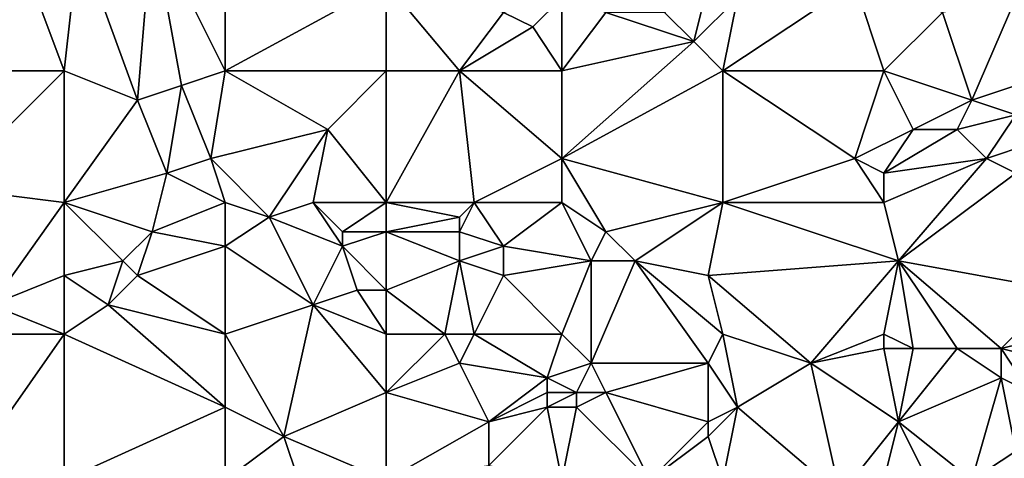
# Model space of a CAD drawing. Units: metres. Extents: x 72500 to 73125, y 357500 to 358000.
# Drawn here: x 72663 to 72730, y 357544 to 357574 of the extents above; entities that cross this region are included whole.
import ezdxf

# ---------------------------------------------------------------- set-up
doc = ezdxf.new("R2010")
doc.units = ezdxf.units.M
doc.layers.add('Terrain', color=15, linetype='Continuous')

msp = doc.modelspace()

# ---------------------------------------------------------------- linework, layer by layer
at = {"layer": 'Terrain'}
for points in [[(72672, 357581, 549.02), (72667, 357580, 549.67), (72671, 357569, 546.84), (72672, 357581, 549.02)], [(72672, 357581, 549.02), (72671, 357569, 546.84), (72674, 357570, 546.36), (72672, 357581, 549.02)], [(72677, 357571, 546.14), (72672, 357581, 549.02), (72674, 357570, 546.36), (72677, 357571, 546.14)], [(72677, 357581, 548.11), (72672, 357581, 549.02), (72677, 357571, 546.14), (72677, 357581, 548.11)], [(72688, 357577, 545.61), (72677, 357581, 548.11), (72677, 357571, 546.14), (72688, 357577, 545.61)], [(72656, 357580, 551.37), (72654, 357571, 550.04), (72663, 357579, 550.04), (72656, 357580, 551.37)], [(72663, 357579, 550.04), (72666, 357571, 548.03), (72667, 357580, 549.67), (72663, 357579, 550.04)], [(72667, 357580, 549.67), (72666, 357571, 548.03), (72671, 357569, 546.84), (72667, 357580, 549.67)], [(72663, 357579, 550.04), (72654, 357571, 550.04), (72666, 357571, 548.03), (72663, 357579, 550.04)], [(72688, 357577, 545.61), (72677, 357571, 546.14), (72688, 357571, 544.28), (72688, 357577, 545.61)], [(72688, 357577, 545.61), (72693, 357571, 543.55), (72696, 357575, 543.67), (72688, 357577, 545.61)], [(72688, 357577, 545.61), (72688, 357571, 544.28), (72693, 357571, 543.55), (72688, 357577, 545.61)], [(72710, 357577, 541.4), (72707, 357575, 541.52), (72709, 357573, 540.94), (72710, 357577, 541.4)], [(72710, 357577, 541.4), (72709, 357573, 540.94), (72712, 357576, 540.75), (72710, 357577, 541.4)], [(72720, 357577, 539.29), (72712, 357576, 540.75), (72711, 357571, 540.15), (72720, 357577, 539.29)], [(72720, 357577, 539.29), (72711, 357571, 540.15), (72722, 357571, 537.77), (72720, 357577, 539.29)], [(72720, 357577, 539.29), (72722, 357571, 537.77), (72726, 357575, 537.79), (72720, 357577, 539.29)], [(72696, 357575, 543.67), (72698, 357574, 543.07), (72700, 357576, 543.27), (72696, 357575, 543.67)], [(72698, 357574, 543.07), (72700, 357571, 542.25), (72700, 357576, 543.27), (72698, 357574, 543.07)], [(72700, 357576, 543.27), (72700, 357571, 542.25), (72703, 357575, 542.34), (72700, 357576, 543.27)], [(72709, 357573, 540.94), (72711, 357571, 540.15), (72712, 357576, 540.75), (72709, 357573, 540.94)], [(72731, 357576, 536.92), (72726, 357575, 537.79), (72728, 357569, 536.07), (72731, 357576, 536.92)], [(72731, 357576, 536.92), (72728, 357569, 536.07), (72734, 357571, 535.17), (72731, 357576, 536.92)], [(72696, 357575, 543.67), (72693, 357571, 543.55), (72698, 357574, 543.07), (72696, 357575, 543.67)], [(72703, 357575, 542.34), (72700, 357571, 542.25), (72709, 357573, 540.94), (72703, 357575, 542.34)], [(72703, 357575, 542.34), (72709, 357573, 540.94), (72707, 357575, 541.52), (72703, 357575, 542.34)], [(72726, 357575, 537.79), (72722, 357571, 537.77), (72728, 357569, 536.07), (72726, 357575, 537.79)], [(72698, 357574, 543.07), (72693, 357571, 543.55), (72700, 357571, 542.25), (72698, 357574, 543.07)], [(72709, 357573, 540.94), (72700, 357571, 542.25), (72700, 357565, 541.15), (72709, 357573, 540.94)], [(72709, 357573, 540.94), (72700, 357565, 541.15), (72711, 357571, 540.15), (72709, 357573, 540.94)], [(72654, 357571, 550.04), (72658, 357563, 548.03), (72666, 357571, 548.03), (72654, 357571, 550.04)], [(72666, 357562, 546.41), (72666, 357571, 548.03), (72658, 357563, 548.03), (72666, 357562, 546.41)], [(72666, 357562, 546.41), (72671, 357569, 546.84), (72666, 357571, 548.03), (72666, 357562, 546.41)], [(72677, 357571, 546.14), (72674, 357570, 546.36), (72676, 357565, 545.35), (72677, 357571, 546.14)], [(72677, 357571, 546.14), (72676, 357565, 545.35), (72684, 357567, 544.42), (72677, 357571, 546.14)], [(72688, 357571, 544.28), (72677, 357571, 546.14), (72684, 357567, 544.42), (72688, 357571, 544.28)], [(72688, 357562, 542.74), (72688, 357571, 544.28), (72684, 357567, 544.42), (72688, 357562, 542.74)], [(72688, 357562, 542.74), (72694, 357562, 541.69), (72693, 357571, 543.55), (72688, 357562, 542.74)], [(72688, 357562, 542.74), (72693, 357571, 543.55), (72688, 357571, 544.28), (72688, 357562, 542.74)], [(72694, 357562, 541.69), (72700, 357565, 541.15), (72693, 357571, 543.55), (72694, 357562, 541.69)], [(72693, 357571, 543.55), (72700, 357565, 541.15), (72700, 357571, 542.25), (72693, 357571, 543.55)], [(72711, 357562, 538.03), (72711, 357571, 540.15), (72700, 357565, 541.15), (72711, 357562, 538.03)], [(72711, 357562, 538.03), (72720, 357565, 536.71), (72711, 357571, 540.15), (72711, 357562, 538.03)], [(72711, 357571, 540.15), (72720, 357565, 536.71), (72722, 357571, 537.77), (72711, 357571, 540.15)], [(72720, 357565, 536.71), (72724, 357567, 536.51), (72722, 357571, 537.77), (72720, 357565, 536.71)], [(72722, 357571, 537.77), (72724, 357567, 536.51), (72728, 357569, 536.07), (72722, 357571, 537.77)], [(72734, 357571, 535.17), (72728, 357569, 536.07), (72731, 357568, 535.23), (72734, 357571, 535.17)], [(72674, 357570, 546.36), (72671, 357569, 546.84), (72673, 357564, 545.57), (72674, 357570, 546.36)], [(72674, 357570, 546.36), (72673, 357564, 545.57), (72676, 357565, 545.35), (72674, 357570, 546.36)], [(72666, 357562, 546.41), (72673, 357564, 545.57), (72671, 357569, 546.84), (72666, 357562, 546.41)], [(72728, 357569, 536.07), (72724, 357567, 536.51), (72727, 357567, 535.75), (72728, 357569, 536.07)], [(72728, 357569, 536.07), (72727, 357567, 535.75), (72731, 357568, 535.23), (72728, 357569, 536.07)], [(72731, 357568, 535.23), (72727, 357567, 535.75), (72729, 357565, 534.78), (72731, 357568, 535.23)], [(72731, 357568, 535.23), (72729, 357565, 534.78), (72732, 357566, 534.32), (72731, 357568, 535.23)], [(72680, 357561, 543.87), (72684, 357567, 544.42), (72676, 357565, 545.35), (72680, 357561, 543.87)], [(72683, 357562, 543.69), (72684, 357567, 544.42), (72680, 357561, 543.87), (72683, 357562, 543.69)], [(72688, 357562, 542.74), (72684, 357567, 544.42), (72683, 357562, 543.69), (72688, 357562, 542.74)], [(72720, 357565, 536.71), (72722, 357564, 536.05), (72724, 357567, 536.51), (72720, 357565, 536.71)], [(72724, 357567, 536.51), (72722, 357564, 536.05), (72727, 357567, 535.75), (72724, 357567, 536.51)], [(72727, 357567, 535.75), (72722, 357564, 536.05), (72729, 357565, 534.78), (72727, 357567, 535.75)], [(72732, 357566, 534.32), (72729, 357565, 534.78), (72731, 357564, 534.06), (72732, 357566, 534.32)], [(72677, 357562, 544.61), (72676, 357565, 545.35), (72673, 357564, 545.57), (72677, 357562, 544.61)], [(72677, 357562, 544.61), (72680, 357561, 543.87), (72676, 357565, 545.35), (72677, 357562, 544.61)], [(72694, 357562, 541.69), (72700, 357562, 540.42), (72700, 357565, 541.15), (72694, 357562, 541.69)], [(72700, 357562, 540.42), (72703, 357560, 539.49), (72700, 357565, 541.15), (72700, 357562, 540.42)], [(72703, 357560, 539.49), (72711, 357562, 538.03), (72700, 357565, 541.15), (72703, 357560, 539.49)], [(72711, 357562, 538.03), (72722, 357562, 535.69), (72720, 357565, 536.71), (72711, 357562, 538.03)], [(72720, 357565, 536.71), (72722, 357562, 535.69), (72722, 357564, 536.05), (72720, 357565, 536.71)], [(72722, 357562, 535.69), (72729, 357565, 534.78), (72722, 357564, 536.05), (72722, 357562, 535.69)], [(72722, 357562, 535.69), (72723, 357558, 534.59), (72729, 357565, 534.78), (72722, 357562, 535.69)], [(72723, 357558, 534.59), (72731, 357564, 534.06), (72729, 357565, 534.78), (72723, 357558, 534.59)], [(72666, 357562, 546.41), (72672, 357560, 545.16), (72673, 357564, 545.57), (72666, 357562, 546.41)], [(72677, 357562, 544.61), (72673, 357564, 545.57), (72672, 357560, 545.16), (72677, 357562, 544.61)], [(72734, 357556, 531.63), (72731, 357564, 534.06), (72723, 357558, 534.59), (72734, 357556, 531.63)], [(72661, 357555, 545.98), (72666, 357562, 546.41), (72658, 357563, 548.03), (72661, 357555, 545.98)], [(72661, 357555, 545.98), (72666, 357557, 545.51), (72666, 357562, 546.41), (72661, 357555, 545.98)], [(72666, 357562, 546.41), (72666, 357557, 545.51), (72670, 357558, 545.03), (72666, 357562, 546.41)], [(72666, 357562, 546.41), (72670, 357558, 545.03), (72672, 357560, 545.16), (72666, 357562, 546.41)], [(72677, 357562, 544.61), (72672, 357560, 545.16), (72677, 357559, 544.04), (72677, 357562, 544.61)], [(72677, 357562, 544.61), (72677, 357559, 544.04), (72680, 357561, 543.87), (72677, 357562, 544.61)], [(72683, 357562, 543.69), (72680, 357561, 543.87), (72685, 357559, 542.63), (72683, 357562, 543.69)], [(72683, 357562, 543.69), (72685, 357559, 542.63), (72685, 357560, 542.89), (72683, 357562, 543.69)], [(72688, 357562, 542.74), (72683, 357562, 543.69), (72685, 357560, 542.89), (72688, 357562, 542.74)], [(72688, 357562, 542.74), (72685, 357560, 542.89), (72688, 357560, 542.32), (72688, 357562, 542.74)], [(72688, 357562, 542.74), (72688, 357560, 542.32), (72693, 357561, 541.61), (72688, 357562, 542.74)], [(72688, 357562, 542.74), (72693, 357561, 541.61), (72694, 357562, 541.69), (72688, 357562, 542.74)], [(72694, 357562, 541.69), (72693, 357561, 541.61), (72693, 357560, 541.36), (72694, 357562, 541.69)], [(72694, 357562, 541.69), (72693, 357560, 541.36), (72696, 357559, 540.78), (72694, 357562, 541.69)], [(72694, 357562, 541.69), (72696, 357559, 540.78), (72700, 357562, 540.42), (72694, 357562, 541.69)], [(72696, 357559, 540.78), (72702, 357558, 539.5), (72700, 357562, 540.42), (72696, 357559, 540.78)], [(72700, 357562, 540.42), (72702, 357558, 539.5), (72703, 357560, 539.49), (72700, 357562, 540.42)], [(72703, 357560, 539.49), (72705, 357558, 538.76), (72711, 357562, 538.03), (72703, 357560, 539.49)], [(72705, 357558, 538.76), (72710, 357557, 537.41), (72711, 357562, 538.03), (72705, 357558, 538.76)], [(72710, 357557, 537.41), (72723, 357558, 534.59), (72711, 357562, 538.03), (72710, 357557, 537.41)], [(72711, 357562, 538.03), (72723, 357558, 534.59), (72722, 357562, 535.69), (72711, 357562, 538.03)], [(72680, 357561, 543.87), (72677, 357559, 544.04), (72683, 357555, 542.44), (72680, 357561, 543.87)], [(72680, 357561, 543.87), (72683, 357555, 542.44), (72685, 357559, 542.63), (72680, 357561, 543.87)], [(72693, 357561, 541.61), (72688, 357560, 542.32), (72693, 357560, 541.36), (72693, 357561, 541.61)], [(72672, 357560, 545.16), (72670, 357558, 545.03), (72671, 357557, 544.62), (72672, 357560, 545.16)], [(72677, 357559, 544.04), (72672, 357560, 545.16), (72671, 357557, 544.62), (72677, 357559, 544.04)], [(72688, 357560, 542.32), (72685, 357560, 542.89), (72685, 357559, 542.63), (72688, 357560, 542.32)], [(72688, 357560, 542.32), (72685, 357559, 542.63), (72688, 357556, 541.87), (72688, 357560, 542.32)], [(72688, 357560, 542.32), (72688, 357556, 541.87), (72693, 357558, 541.02), (72688, 357560, 542.32)], [(72688, 357560, 542.32), (72693, 357558, 541.02), (72693, 357560, 541.36), (72688, 357560, 542.32)], [(72693, 357560, 541.36), (72693, 357558, 541.02), (72696, 357559, 540.78), (72693, 357560, 541.36)], [(72703, 357560, 539.49), (72702, 357558, 539.5), (72705, 357558, 538.76), (72703, 357560, 539.49)], [(72677, 357553, 543.3), (72677, 357559, 544.04), (72671, 357557, 544.62), (72677, 357553, 543.3)], [(72677, 357553, 543.3), (72683, 357555, 542.44), (72677, 357559, 544.04), (72677, 357553, 543.3)], [(72685, 357559, 542.63), (72683, 357555, 542.44), (72686, 357556, 542.17), (72685, 357559, 542.63)], [(72688, 357556, 541.87), (72685, 357559, 542.63), (72686, 357556, 542.17), (72688, 357556, 541.87)], [(72696, 357559, 540.78), (72693, 357558, 541.02), (72696, 357557, 540.61), (72696, 357559, 540.78)], [(72696, 357559, 540.78), (72696, 357557, 540.61), (72702, 357558, 539.5), (72696, 357559, 540.78)], [(72670, 357558, 545.03), (72666, 357557, 545.51), (72669, 357555, 544.84), (72670, 357558, 545.03)], [(72670, 357558, 545.03), (72669, 357555, 544.84), (72671, 357557, 544.62), (72670, 357558, 545.03)], [(72692, 357553, 540.7), (72693, 357558, 541.02), (72688, 357556, 541.87), (72692, 357553, 540.7)], [(72692, 357553, 540.7), (72694, 357553, 540.39), (72693, 357558, 541.02), (72692, 357553, 540.7)], [(72694, 357553, 540.39), (72696, 357557, 540.61), (72693, 357558, 541.02), (72694, 357553, 540.39)], [(72696, 357557, 540.61), (72700, 357553, 538.97), (72702, 357558, 539.5), (72696, 357557, 540.61)], [(72700, 357553, 538.97), (72702, 357551, 538.2), (72702, 357558, 539.5), (72700, 357553, 538.97)], [(72702, 357551, 538.2), (72710, 357551, 536.07), (72705, 357558, 538.76), (72702, 357551, 538.2)], [(72702, 357551, 538.2), (72705, 357558, 538.76), (72702, 357558, 539.5), (72702, 357551, 538.2)], [(72710, 357551, 536.07), (72711, 357553, 536.28), (72705, 357558, 538.76), (72710, 357551, 536.07)], [(72711, 357553, 536.28), (72710, 357557, 537.41), (72705, 357558, 538.76), (72711, 357553, 536.28)], [(72717, 357551, 534.3), (72723, 357558, 534.59), (72710, 357557, 537.41), (72717, 357551, 534.3)], [(72717, 357551, 534.3), (72722, 357553, 533.51), (72723, 357558, 534.59), (72717, 357551, 534.3)], [(72722, 357553, 533.51), (72724, 357552, 532.6), (72723, 357558, 534.59), (72722, 357553, 533.51)], [(72724, 357552, 532.6), (72727, 357552, 532.07), (72723, 357558, 534.59), (72724, 357552, 532.6)], [(72727, 357552, 532.07), (72730, 357552, 531.25), (72723, 357558, 534.59), (72727, 357552, 532.07)], [(72730, 357552, 531.25), (72734, 357556, 531.63), (72723, 357558, 534.59), (72730, 357552, 531.25)], [(72666, 357553, 544.99), (72666, 357557, 545.51), (72661, 357555, 545.98), (72666, 357553, 544.99)], [(72666, 357553, 544.99), (72669, 357555, 544.84), (72666, 357557, 545.51), (72666, 357553, 544.99)], [(72677, 357553, 543.3), (72671, 357557, 544.62), (72669, 357555, 544.84), (72677, 357553, 543.3)], [(72694, 357553, 540.39), (72700, 357553, 538.97), (72696, 357557, 540.61), (72694, 357553, 540.39)], [(72711, 357553, 536.28), (72717, 357551, 534.3), (72710, 357557, 537.41), (72711, 357553, 536.28)], [(72688, 357553, 541.33), (72686, 357556, 542.17), (72683, 357555, 542.44), (72688, 357553, 541.33)], [(72688, 357553, 541.33), (72688, 357556, 541.87), (72686, 357556, 542.17), (72688, 357553, 541.33)], [(72688, 357553, 541.33), (72692, 357553, 540.7), (72688, 357556, 541.87), (72688, 357553, 541.33)], [(72734, 357553, 530.52), (72734, 357556, 531.63), (72730, 357552, 531.25), (72734, 357553, 530.52)], [(72657, 357553, 546.42), (72666, 357553, 544.99), (72661, 357555, 545.98), (72657, 357553, 546.42)], [(72677, 357548, 542.48), (72669, 357555, 544.84), (72666, 357553, 544.99), (72677, 357548, 542.48)], [(72677, 357553, 543.3), (72669, 357555, 544.84), (72677, 357548, 542.48), (72677, 357553, 543.3)], [(72677, 357553, 543.3), (72681, 357546, 541.49), (72683, 357555, 542.44), (72677, 357553, 543.3)], [(72688, 357549, 540.75), (72683, 357555, 542.44), (72681, 357546, 541.49), (72688, 357549, 540.75)], [(72688, 357553, 541.33), (72683, 357555, 542.44), (72688, 357549, 540.75), (72688, 357553, 541.33)], [(72657, 357553, 546.42), (72659, 357543, 545.02), (72666, 357553, 544.99), (72657, 357553, 546.42)], [(72666, 357553, 544.99), (72659, 357543, 545.02), (72666, 357543, 543.76), (72666, 357553, 544.99)], [(72677, 357548, 542.48), (72666, 357553, 544.99), (72666, 357543, 543.76), (72677, 357548, 542.48)], [(72677, 357553, 543.3), (72677, 357548, 542.48), (72681, 357546, 541.49), (72677, 357553, 543.3)], [(72688, 357553, 541.33), (72688, 357549, 540.75), (72692, 357553, 540.7), (72688, 357553, 541.33)], [(72692, 357553, 540.7), (72688, 357549, 540.75), (72693, 357551, 540.19), (72692, 357553, 540.7)], [(72692, 357553, 540.7), (72693, 357551, 540.19), (72694, 357553, 540.39), (72692, 357553, 540.7)], [(72694, 357553, 540.39), (72693, 357551, 540.19), (72699, 357550, 538.63), (72694, 357553, 540.39)], [(72694, 357553, 540.39), (72699, 357550, 538.63), (72700, 357553, 538.97), (72694, 357553, 540.39)], [(72699, 357550, 538.63), (72702, 357551, 538.2), (72700, 357553, 538.97), (72699, 357550, 538.63)], [(72710, 357551, 536.07), (72712, 357548, 535.04), (72711, 357553, 536.28), (72710, 357551, 536.07)], [(72711, 357553, 536.28), (72712, 357548, 535.04), (72717, 357551, 534.3), (72711, 357553, 536.28)], [(72717, 357551, 534.3), (72722, 357552, 533.19), (72722, 357553, 533.51), (72717, 357551, 534.3)], [(72722, 357553, 533.51), (72722, 357552, 533.19), (72724, 357552, 532.6), (72722, 357553, 533.51)], [(72734, 357553, 530.52), (72730, 357552, 531.25), (72734, 357551, 530.28), (72734, 357553, 530.52)], [(72717, 357551, 534.3), (72723, 357547, 532.01), (72722, 357552, 533.19), (72717, 357551, 534.3)], [(72722, 357552, 533.19), (72723, 357547, 532.01), (72724, 357552, 532.6), (72722, 357552, 533.19)], [(72724, 357552, 532.6), (72723, 357547, 532.01), (72727, 357552, 532.07), (72724, 357552, 532.6)], [(72727, 357552, 532.07), (72723, 357547, 532.01), (72730, 357550, 530.96), (72727, 357552, 532.07)], [(72727, 357552, 532.07), (72730, 357550, 530.96), (72730, 357552, 531.25), (72727, 357552, 532.07)], [(72730, 357552, 531.25), (72730, 357550, 530.96), (72732, 357549, 530.37), (72730, 357552, 531.25)], [(72734, 357551, 530.28), (72730, 357552, 531.25), (72732, 357549, 530.37), (72734, 357551, 530.28)], [(72693, 357551, 540.19), (72688, 357549, 540.75), (72695, 357547, 539.13), (72693, 357551, 540.19)], [(72693, 357551, 540.19), (72695, 357547, 539.13), (72699, 357550, 538.63), (72693, 357551, 540.19)], [(72699, 357550, 538.63), (72701, 357549, 537.97), (72702, 357551, 538.2), (72699, 357550, 538.63)], [(72702, 357551, 538.2), (72701, 357549, 537.97), (72703, 357549, 537.6), (72702, 357551, 538.2)], [(72702, 357551, 538.2), (72703, 357549, 537.6), (72710, 357551, 536.07), (72702, 357551, 538.2)], [(72710, 357551, 536.07), (72703, 357549, 537.6), (72710, 357547, 535.52), (72710, 357551, 536.07)], [(72710, 357551, 536.07), (72710, 357547, 535.52), (72712, 357548, 535.04), (72710, 357551, 536.07)], [(72717, 357551, 534.3), (72712, 357548, 535.04), (72719, 357542, 531.95), (72717, 357551, 534.3)], [(72717, 357551, 534.3), (72719, 357542, 531.95), (72723, 357547, 532.01), (72717, 357551, 534.3)], [(72699, 357550, 538.63), (72695, 357547, 539.13), (72699, 357549, 538.38), (72699, 357550, 538.63)], [(72699, 357550, 538.63), (72699, 357549, 538.38), (72701, 357549, 537.97), (72699, 357550, 538.63)], [(72730, 357550, 530.96), (72723, 357547, 532.01), (72728, 357543, 529.88), (72730, 357550, 530.96)], [(72730, 357550, 530.96), (72728, 357543, 529.88), (72731, 357545, 529.45), (72730, 357550, 530.96)], [(72730, 357550, 530.96), (72731, 357545, 529.45), (72732, 357549, 530.37), (72730, 357550, 530.96)], [(72688, 357549, 540.75), (72681, 357546, 541.49), (72688, 357543, 540.15), (72688, 357549, 540.75)], [(72688, 357549, 540.75), (72688, 357543, 540.15), (72695, 357547, 539.13), (72688, 357549, 540.75)], [(72699, 357549, 538.38), (72695, 357547, 539.13), (72699, 357548, 538.16), (72699, 357549, 538.38)], [(72699, 357549, 538.38), (72699, 357548, 538.16), (72701, 357549, 537.97), (72699, 357549, 538.38)], [(72699, 357548, 538.16), (72701, 357548, 537.77), (72701, 357549, 537.97), (72699, 357548, 538.16)], [(72701, 357549, 537.97), (72701, 357548, 537.77), (72703, 357549, 537.6), (72701, 357549, 537.97)], [(72703, 357549, 537.6), (72701, 357548, 537.77), (72706, 357543, 535.98), (72703, 357549, 537.6)], [(72703, 357549, 537.6), (72706, 357543, 535.98), (72710, 357547, 535.52), (72703, 357549, 537.6)], [(72677, 357548, 542.48), (72666, 357543, 543.76), (72677, 357543, 541.9), (72677, 357548, 542.48)], [(72677, 357548, 542.48), (72677, 357543, 541.9), (72681, 357546, 541.49), (72677, 357548, 542.48)], [(72699, 357548, 538.16), (72695, 357547, 539.13), (72695, 357544, 538.89), (72699, 357548, 538.16)], [(72699, 357548, 538.16), (72695, 357544, 538.89), (72700, 357543, 537.56), (72699, 357548, 538.16)], [(72699, 357548, 538.16), (72700, 357543, 537.56), (72701, 357548, 537.77), (72699, 357548, 538.16)], [(72701, 357548, 537.77), (72700, 357543, 537.56), (72706, 357543, 535.98), (72701, 357548, 537.77)], [(72710, 357547, 535.52), (72710, 357546, 535.43), (72712, 357548, 535.04), (72710, 357547, 535.52)], [(72710, 357546, 535.43), (72711, 357543, 534.48), (72712, 357548, 535.04), (72710, 357546, 535.43)], [(72712, 357548, 535.04), (72711, 357543, 534.48), (72719, 357542, 531.95), (72712, 357548, 535.04)], [(72695, 357547, 539.13), (72688, 357543, 540.15), (72695, 357544, 538.89), (72695, 357547, 539.13)], [(72710, 357547, 535.52), (72706, 357543, 535.98), (72710, 357546, 535.43), (72710, 357547, 535.52)], [(72719, 357542, 531.95), (72722, 357543, 531.38), (72723, 357547, 532.01), (72719, 357542, 531.95)], [(72723, 357547, 532.01), (72722, 357543, 531.38), (72725, 357543, 530.49), (72723, 357547, 532.01)], [(72723, 357547, 532.01), (72725, 357543, 530.49), (72728, 357543, 529.88), (72723, 357547, 532.01)], [(72681, 357546, 541.49), (72677, 357543, 541.9), (72682, 357543, 541.14), (72681, 357546, 541.49)], [(72681, 357546, 541.49), (72682, 357543, 541.14), (72688, 357543, 540.15), (72681, 357546, 541.49)], [(72710, 357546, 535.43), (72706, 357543, 535.98), (72711, 357543, 534.48), (72710, 357546, 535.43)], [(72731, 357545, 529.45), (72728, 357543, 529.88), (72733, 357542, 528.52), (72731, 357545, 529.45)]]:
    msp.add_3dface(points, dxfattribs=at)

doc.saveas('drawing.dxf')
